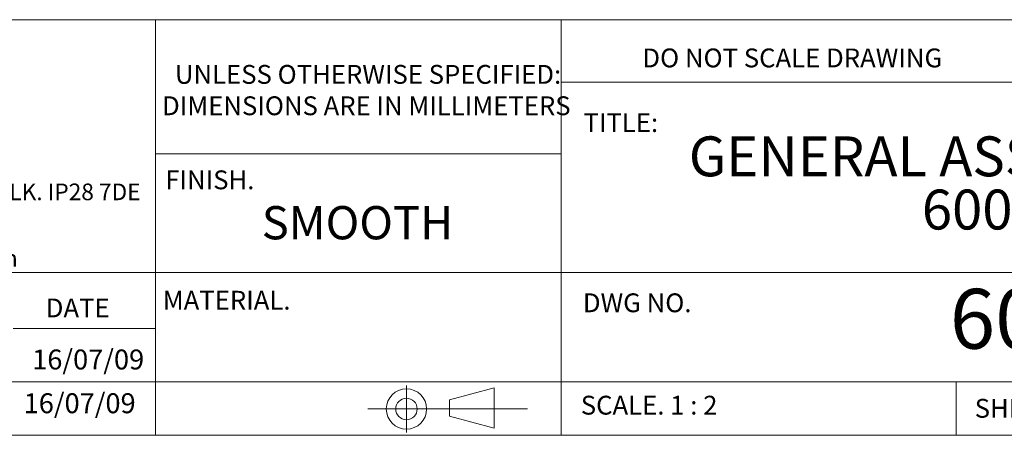
# Model space of a CAD drawing. Units: millimetres. Extents: x 5 to 292, y 5 to 205.
# Drawn here: x 173 to 252, y 5 to 38 of the extents above; entities that cross this region are included whole.
import ezdxf

# ---------------------------------------------------------------- set-up
doc = ezdxf.new("R2010")
doc.units = ezdxf.units.MM
doc.linetypes.add('CENTERX2', pattern=[20.32, 12.7, -2.54, 2.54, -2.54])
doc.styles.add('SLDTEXTSTYLE0', font='TXT', dxfattribs={"width": 0.75})
doc.styles.add('SLDTEXTSTYLE1', font='TXT', dxfattribs={"width": 0.6875})
doc.styles.add('SLDTEXTSTYLE2', font='TXT', dxfattribs={"width": 0.7})

# ---------------------------------------------------------------- blocks, each defined once
blk = doc.blocks.new('SW_NOTE_0')
at = {"color": 0, "linetype": 'Continuous', "lineweight": 0, "char_height": 1.5, "attachment_point": 2, "style": 'SLDTEXTSTYLE0'}
for s, insert in [('UNLESS OTHERWISE SPECIFIED:', (14.18, 1.934)), ('DIMENSIONS ARE IN MILLIMETERS', (14.044, -0.566))]:
    blk.add_mtext(s, dxfattribs=dict(at, insert=insert))
blk = doc.blocks.new('SW_NOTE_1')
at = {"color": 0, "linetype": 'Continuous', "lineweight": 0, "char_height": 3.175, "attachment_point": 2, "style": 'SLDTEXTSTYLE0'}
for s, insert in [('GENERAL ASSEMBLY DRG FOR', (29.617, 4.093)), ('6000 SERIES', (30.443, -0.141))]:
    blk.add_mtext(s, dxfattribs=dict(at, insert=insert))
blk = doc.blocks.new('SW_NOTE_2')
at = {"color": 0, "linetype": 'Continuous', "lineweight": 0, "char_height": 1.32292, "attachment_point": 2, "style": 'SLDTEXTSTYLE2'}
for s, insert in [('JAMES CARTER RD, MILDENHALL, SUFFOLK. IP28 7DE', (18.728, 1.705)), ('WEB: www.CamdenBoss.com', (18.797, -3.586))]:
    blk.add_mtext(s, dxfattribs=dict(at, insert=insert))

msp = doc.modelspace()

# ---------------------------------------------------------------- linework, layer by layer
at = {"color": 7, "linetype": 'Continuous', "lineweight": 0}
for p, q in [((292, 38.085276), (138.672719, 38.085276)), ((184.127995, 5), (184.127995, 38.085276)), ((216.375512, 38.085276), (216.375512, 5)), ((292, 33.122214), (216.375512, 33.122214)), ((216.375512, 27.418223), (184.127995, 27.418223)), ((159.4, 17.947507), (292, 17.947507)), ((172.807059, 13.5), (184.127995, 13.5)), ((138.672719, 9.25), (292, 9.25)), ((211.045907, 8.769642), (207.501407, 7.819896)), ((211.045907, 8.769642), (211.045907, 5.561927)), ((247.8, 5), (247.8, 9.25)), ((207.501407, 6.511672), (207.501407, 7.819896)), ((211.045907, 5.561927), (207.501407, 6.511672)), ((5, 5), (292, 5))]:
    msp.add_line(p, q, dxfattribs=at)
at = {"color": 7, "linetype": 'CENTERX2', "lineweight": 0}
for p, q in [((204.079492, 8.961422), (204.079492, 5.222686)), ((200.993422, 7.097442), (215.019212, 7.097442))]:
    msp.add_line(p, q, dxfattribs=at)
at = {"color": 7, "linetype": 'Continuous', "lineweight": 0}
for radius in [1.603857, 0.853661]:
    msp.add_circle((204.079492, 7.097442), radius, dxfattribs=at)

# ---------------------------------------------------------------- block references
for name, p in [('SW_NOTE_0', (186.842844, 32.54787)), ('SW_NOTE_1', (227.06797, 24.700156)), ('SW_NOTE_2', (141.96795, 23.335757))]:
    msp.add_blockref(name, p, dxfattribs=at)

# ---------------------------------------------------------------- texts
for s, insert, char_height, attachment_point, style in [('DO NOT SCALE DRAWING', (222.844315, 35.789992), 1.5, 1, 'SLDTEXTSTYLE0'), ('TITLE:', (218.160867, 30.64311), 1.5, 1, 'SLDTEXTSTYLE0'), ('FINISH.', (184.896018, 26.085179), 1.5, 1, 'SLDTEXTSTYLE0'), ('SMOOTH', (200.182488, 23.247609), 2.6458333, 2, 'SLDTEXTSTYLE0'), ('MATERIAL.', (184.694709, 16.502388), 1.5, 1, 'SLDTEXTSTYLE0'), ('6006', (254.510928, 16.657843), 4.7625, 2, 'SLDTEXTSTYLE0'), ('DATE', (175.386108, 15.8872), 1.5, 1, 'SLDTEXTSTYLE0'), ('DWG NO.', (218.11198, 16.298667), 1.5, 1, 'SLDTEXTSTYLE0'), ('16/07/09', (178.760972, 11.830197), 1.5875, 2, 'SLDTEXTSTYLE0'), ('16/07/09', (178.083693, 8.347533), 1.5875, 2, 'SLDTEXTSTYLE0'), ('SCALE. 1 : 2', (217.945177, 8.148602), 1.5, 1, 'SLDTEXTSTYLE1'), ('SHEET 1 OF 1', (249.278294, 7.900088), 1.5, 1, 'SLDTEXTSTYLE1')]:
    msp.add_mtext(s, dxfattribs=dict(at, insert=insert, char_height=char_height, attachment_point=attachment_point, style=style))

doc.saveas('drawing.dxf')
